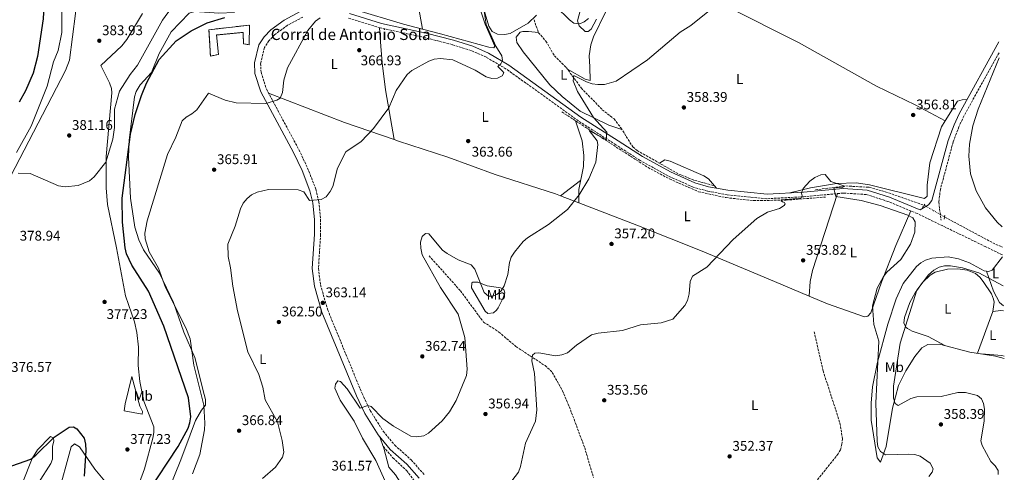
# Model space of a CAD drawing. Units: metres. Extents: x 618896 to 622381, y 4657725 to 4660096.
# Drawn here: x 621663 to 622366, y 4658610 to 4658933 of the extents above; entities that cross this region are included whole.
import ezdxf
from ezdxf.enums import TextEntityAlignment as Align

# ---------------------------------------------------------------- set-up
doc = ezdxf.new("R2010")
doc.units = ezdxf.units.M
doc.header["$MEASUREMENT"] = 0
for name, pattern in [('DGN Style 2', [1.7399219301090239, 1.043953158065414, -0.6959687720436097]), ('DGN Style 3', [2.435890702152634, 1.739921930109024, -0.6959687720436097]), ('DGN Style 5', [1.217945351076317, 0.5219765790327072, -0.6959687720436097])]:
    doc.linetypes.add(name, pattern=pattern)
for name, color, linetype, lineweight in [('Barranco lineal', 142, 'DGN Style 3', 13), ('Camino', 7, 'DGN Style 3', 0), ('construcción   en ruinas', 1, 'Continuous', 0), ('contrucción  en ruinas', 1, 'DGN Style 3', 13), ('Cota de punto acotado terreno', 7, 'Continuous', 0), ('Curva de nivel directora', 30, 'Continuous', 30), ('Curva de nivel intermedia', 30, 'Continuous', 0), ('Etiqueta de uso rústico', 92, 'Continuous', 0), ('Línea de cambio de uso (parcela vista)', 92, 'Continuous', 0), ('Margen derecho', 7, 'Continuous', 0), ('Pontón-alcantarilla (pasos de agua)', 1, 'DGN Style 2', 0), ('Punto acotado terreno (símbolo)', 7, 'Continuous', 0), ('Texto de Borda', 7, 'Continuous', 0), ('Vaguada', 142, 'DGN Style 3', 13), ('Vaguada no vista', 142, 'DGN Style 5', 0)]:
    doc.layers.add(name, color=color, linetype=linetype, lineweight=lineweight)
doc.styles.add('Style-Arial', font='arial.ttf')

# ---------------------------------------------------------------- blocks, each defined once
blk = doc.blocks.new('5PATER')
at = {"layer": 'Barranco lineal', "linetype": 'Continuous', "lineweight": 0}
h = blk.add_hatch(color=51, dxfattribs=at)
edge = h.paths.add_edge_path()
edge.add_ellipse((0, 0), major_axis=(-0.1095731443231308, -0.1110710700762829), ratio=0.9994222409660317, start_angle=0, end_angle=360)

msp = doc.modelspace()

# ---------------------------------------------------------------- linework, layer by layer
at = {"layer": 'Camino', "color": 7, "linetype": 'DGN Style 3', "lineweight": 0}
for points in [[(621864.62, 4658934.720000001, 372.1399999999995), (621853.8099999984, 4658928.88, 372.300000000003), (621844.729999999, 4658922.25, 372.4199999999984), (621840.5100000014, 4658917.870000001, 372.4199999999984), (621837.3199999996, 4658913.09, 372.4199999999984), (621834.5700000002, 4658901.7, 372.0899999999966), (621834.8699999996, 4658895.36, 371.5399999999935), (621838.7899999979, 4658883.210000004, 370.5599999999976), (621861.920000002, 4658840.13, 366.6600000000036), (621868.1499999971, 4658826.950000001, 365.8600000000007), (621873.9899999977, 4658811.980000001, 365.2400000000052), (621876.1099999989, 4658802.940000002, 364.9499999999972), (621877.3999999985, 4658790.31, 364.8500000000058), (621877.3999999985, 4658779.730000001, 364.3800000000046), (621875.8799999986, 4658755.440000003, 364.1799999999931), (621877.3000000002, 4658743.680000002, 363.8899999999994), (621882.5300000005, 4658725.660000001, 362.7400000000054), (621906.9799999989, 4658666.140000001, 360.2700000000042), (621912.8399999995, 4658653.980000001, 359.8500000000059), (621922.0799999975, 4658639.16, 359.050000000003), (621930.3299999976, 4658629.280000002, 358.5200000000042), (621942.079999998, 4658618.730000001, 357.8000000000029), (621951.3399999985, 4658608.320000002, 357.6300000000048)], [(622364.390000001, 4658764.989999999, 359.1399999999995), (622352.37, 4658770.840000001, 358.0599999999976), (622303.6000000006, 4658794.480000001, 355.7100000000065), (622282.600000001, 4658803.180000001, 355.3899999999995), (622267.0199999996, 4658808.090000001, 355.3899999999995), (622250.5599999975, 4658809.149999999, 355.3899999999995), (622222.5100000005, 4658806.49, 355.2599999999947), (622196.199999998, 4658805.120000003, 356.0700000000071), (622167.7300000007, 4658807.920000004, 356.4799999999959), (622153.8099999977, 4658810.469999999, 357.0800000000017), (622143.4699999979, 4658813.399999999, 357.5599999999978), (622125.8099999976, 4658821.300000001, 358.0000000000001), (622105.6000000016, 4658832.370000001, 358.6799999999931), (622088.2299999997, 4658843.640000001, 358.9299999999931), (622061.4999999992, 4658860.710000001, 360.6999999999971), (622010.0100000018, 4658897.649999999, 364.5899999999965), (621995.8299999973, 4658906.010000002, 365.4999999999999), (621984.8999999973, 4658910.949999999, 365.8099999999977), (621971.4200000013, 4658915.100000001, 366.0200000000042), (621952.0500000013, 4658920.039999999, 366.300000000003), (621919.9600000008, 4658927.030000002, 367.8699999999955), (621896.8500000013, 4658934.230000001, 369.5200000000042)], [(622361.8899999997, 4658909.330000003, 359.1300000000046), (622336.7600000018, 4658864.06, 358.2200000000011), (622333.2699999983, 4658856.450000001, 358.4600000000065), (622329.1199999996, 4658845.559999999, 357.6499999999942), (622320.0499999993, 4658811.890000001, 356.7700000000042), (622318.8400000001, 4658802.609999999, 356.3500000000059), (622320.5299999998, 4658789.890000002, 356.1399999999995)]]:
    msp.add_polyline3d(points, dxfattribs=at)
at = {"layer": 'construcción   en ruinas', "color": 1, "linetype": 'Continuous', "lineweight": 0}
msp.add_polyline3d([(621826.7000000002, 4658929.02, 375.8699999999953), (621826.3300000001, 4658914.980000001, 375.4600000000065), (621822.2599999999, 4658915.720000001, 375.2599999999948), (621822.1900000004, 4658923.779999999, 374.8500000000058), (621803.0899999999, 4658921.949999999, 374.8500000000058), (621804.4400000004, 4658908, 374.8500000000058), (621798.7400000002, 4658906.91, 375.8699999999953), (621797.7000000002, 4658925.680000001, 376.2899999999936)], close=True, dxfattribs=at)
at = {"layer": 'contrucción  en ruinas', "color": 1, "linetype": 'DGN Style 3', "lineweight": 13}
msp.add_polyline3d([(621826.3300000001, 4658914.980000001, 375.4600000000065), (621822.2599999999, 4658915.720000001, 375.2599999999948), (621822.1900000004, 4658923.779999999, 374.8500000000058), (621803.0899999999, 4658921.949999999, 374.8500000000058), (621804.4400000004, 4658908, 374.8500000000058), (621798.7400000002, 4658906.91, 375.8699999999953), (621797.7000000002, 4658925.680000001, 376.2899999999936), (621826.7000000002, 4658929.02, 375.8699999999953), (621826.3300000001, 4658914.980000001, 375.4600000000065)], dxfattribs=at)
at = {"layer": 'Curva de nivel directora', "color": 30, "linetype": 'Continuous', "lineweight": 30, "elevation": 375, "flags": 128}
for points in [[(621660.8799999988, 4659117.050000001), (621670.1900000006, 4659132.810000001), (621673.1099999996, 4659135.360000002), (621675.0199999985, 4659135.080000003), (621679.9499999993, 4659126.029999999), (621685.62, 4659118.95), (621687.6799999987, 4659114.869999999), (621690.5599999997, 4659105.980000002), (621695.1199999994, 4659076.590000002), (621699.9400000008, 4659067.930000001), (621701.53, 4659064.119999999), (621702.1499999991, 4659060.150000001), (621697.1899999992, 4659042.61), (621694.259999999, 4659025.02), (621690.2699999991, 4659015.220000003), (621685.8500000002, 4658996.810000001), (621684.089999999, 4658993.190000001), (621682.0700000006, 4658985.330000001), (621679.2599999986, 4658933.54), (621675.289999999, 4658906.640000002), (621672.0799999993, 4658894.730000001), (621666.6700000003, 4658882.020000001), (621662.1199999994, 4658873.940000001)], [(621754.0399999989, 4658595.54), (621775.5900000005, 4658628.370000001), (621782.8799999994, 4658641.260000001), (621784.1199999999, 4658645.060000001), (621784.7599999993, 4658649.52), (621782.98, 4658663.080000001), (621765.5700000002, 4658714.09), (621754.4099999999, 4658739.140000002), (621742.6900000009, 4658757.590000001), (621738.8799999999, 4658765.730000001), (621737.769999999, 4658770.15), (621735.9800000008, 4658788.32), (621735.5899999996, 4658805.490000002), (621741.7399999986, 4658851.110000002), (621745.0999999981, 4658865.220000002), (621749.4999999992, 4658878.78), (621752.9699999982, 4658887.640000001), (621762.0199999984, 4658904.480000001), (621774.3599999989, 4658917.9), (621785.0900000001, 4658924.880000001), (621796.3599999998, 4658930.720000002), (621808.9699999985, 4658934.49)], [(621652.9299999982, 4658613.150000001), (621670.3600000005, 4658619.26), (621674.1400000001, 4658622.020000001), (621687.2400000005, 4658634.859999999), (621697.9299999991, 4658641.970000002), (621700.9099999988, 4658642.330000003), (621703.4099999998, 4658640.789999999), (621708.4500000001, 4658634.130000001), (621709.4499999993, 4658629.880000002), (621709.7399999998, 4658625.310000001), (621708.5099999983, 4658607.220000002)]]:
    msp.add_lwpolyline(points, dxfattribs=at)
at = {"layer": 'Curva de nivel intermedia', "color": 30, "linetype": 'Continuous', "lineweight": 0, "flags": 128}
for points, elevation in [([(621692.9100000011, 4658954.59), (621692.54, 4658923.73), (621690.0000000009, 4658910.890000001), (621686.6200000013, 4658902.9), (621682.2000000002, 4658885.49), (621670.6700000011, 4658856.939999998), (621660.2900000009, 4658838.09)], 380.0000000000001), ([(621661.5300000014, 4658823.27), (621670.0200000006, 4658823.07), (621690.3200000006, 4658814.369999999), (621695.000000001, 4658813.569999998), (621704.2600000014, 4658814.51), (621712.3700000006, 4658817.960000001), (621715.690000002, 4658820.71), (621724.1100000021, 4658831.27), (621729.100000001, 4658847.66), (621730.1900000017, 4658855.91), (621730.1400000004, 4658869.050000001), (621733.8100000005, 4658881.84), (621741.4200000013, 4658893.720000001), (621746.6500000015, 4658900.390000001), (621764.4900000006, 4658932.480000001), (621775.500000001, 4658947.689999999)], 380.0000000000001), ([(621924.4500000014, 4658601.470000001), (621916.8700000017, 4658618.349999998), (621907.2800000006, 4658634.31), (621901.4300000012, 4658646.359999999), (621891.4800000001, 4658661.359999999), (621887.6800000003, 4658669.889999999), (621887.9700000009, 4658672.679999999), (621889.7700000004, 4658675.029999998), (621891.5700000017, 4658674.619999999), (621896.400000002, 4658669.410000001), (621905.7800000008, 4658655.56), (621911.140000001, 4658657.600000001), (621913.51, 4658656.769999999), (621921.9500000002, 4658648.369999999), (621929.4, 4658642.83), (621941.85, 4658635.730000001), (621945.8200000018, 4658635.219999999), (621951.020000001, 4658635.91), (621954.5400000013, 4658637.83), (621964.1799999995, 4658646.55), (621969.5300000004, 4658653.020000001), (621974.3099999992, 4658661.060000001), (621981.690000002, 4658678.84), (621982.1400000014, 4658683.41), (621980.4500000015, 4658706.159999999), (621975.7199999996, 4658722.710000001), (621962.9400000012, 4658741.849999999), (621949.91, 4658765.139999999), (621948.9700000013, 4658769.730000001), (621948.8000000013, 4658774.130000001), (621949.9500000002, 4658778.210000001), (621952.2200000011, 4658780.210000001), (621954.6100000006, 4658780.119999999), (621964.5700000006, 4658768.489999999), (621967.7300000011, 4658766.029999998), (621975.6100000001, 4658761.470000002), (621984.8200000012, 4658757.859999999), (621987.47, 4658754.949999999), (621994.1300000009, 4658738.300000002), (621997.3400000005, 4658735.65), (622000.280000002, 4658735.46), (622003.2999999997, 4658736.819999999), (622006.4500000011, 4658739.27), (622008.4400000004, 4658742.959999999), (622011.04, 4658751.100000001), (622012.2100000011, 4658759.609999999), (622013.5099999999, 4658763.390000002), (622015.8300000001, 4658766.960000001), (622022.1399999999, 4658774.63), (622025.1900000009, 4658777.210000001), (622040.0599999994, 4658786.829999999), (622053.6900000017, 4658797.369999998), (622062.1100000016, 4658807.960000001), (622069.0400000007, 4658819.329999999), (622073.8799999999, 4658831.17), (622075.410000001, 4658843.84), (622074.8099999997, 4658846.490000002), (622069.1900000004, 4658853.689999998), (622081.380000001, 4658847.249999999), (622081.8200000015, 4658852.49), (622072.3399999999, 4658863.02), (622060.9699999995, 4658881.55), (622057.8899999994, 4658889.34), (622058.170000001, 4658893.09), (622067.3399999997, 4658888.55), (622071.4200000011, 4658887.199999998), (622075.3700000007, 4658886.579999999), (622080.0500000013, 4658886.680000001), (622088.450000001, 4658889.109999999), (622110.9100000003, 4658904.119999998), (622134.29, 4658923.980000001), (622141.7000000019, 4658928.679999999), (622169.520000001, 4658950.99)], 359.9999999999999), ([(621958.5199999999, 4658904.710000001), (621962.9500000001, 4658905.079999999), (621971.9199999998, 4658904.119999998), (621987.6900000012, 4658896.92), (621995.6399999995, 4658891.99), (621999.7200000011, 4658890.929999999), (622003.7199999997, 4658891.08), (622007.190000001, 4658892.819999999), (622008.1699999999, 4658894.909999999), (622007.6600000004, 4658895.98), (622003.9500000001, 4658899.569999999), (622006.0700000012, 4658901.36), (622007.41, 4658903.820000002), (622006.8800000004, 4658907.02), (622002.5199999994, 4658914.09), (621995.6200000017, 4658929.430000001), (621993.5600000009, 4658943.619999998)], 365.0000000000001), ([(622045.3800000013, 4658942.34), (622055.0400000017, 4658932.769999999), (622058.3099999996, 4658930.489999999), (622062.4800000006, 4658929.930000001), (622065.5600000005, 4658931.230000001), (622068.6400000006, 4658933.819999999)], 365.0000000000001), ([(621877.1900000006, 4658934.15), (621873.8400000001, 4658931.75), (621868.3200000015, 4658925.25), (621853.7600000014, 4658898.600000001), (621851.2200000001, 4658889.779999999), (621850.3000000014, 4658880.850000001), (621848.4599999996, 4658876.82), (621846.22, 4658875.380000001), (621838.360000001, 4658872.98), (621817.2300000018, 4658873.519999999), (621809.2300000022, 4658875.34), (621797.3299999998, 4658880.380000001), (621789.110000001, 4658868.500000001), (621785.4400000009, 4658865.65), (621781.2900000003, 4658863.409999999), (621778.4500000015, 4658860.579999999), (621774.0599999994, 4658848.949999999), (621768.0199999999, 4658836.689999999), (621753.6500000021, 4658789.310000001), (621751.8399999995, 4658780.570000002), (621752.0899999997, 4658776.409999999), (621755.0300000012, 4658767.289999999), (621761.690000002, 4658755.460000001), (621766.7100000001, 4658741.859999999), (621781.0599999999, 4658713.06), (621784.3500000001, 4658705.02), (621786.9200000007, 4658686.250000001), (621793.9600000014, 4658657.689999999)], 370.0000000000001), ([(621835.870000001, 4658605.529999999), (621845.1300000015, 4658613.539999999), (621850.2800000013, 4658620.749999999), (621851.1799999998, 4658624.350000001), (621849.9600000017, 4658632.589999998), (621846.5199999994, 4658645.930000001), (621837.8100000012, 4658661.59), (621836.0700000002, 4658670.539999999), (621833.2400000002, 4658679.710000001), (621825.490000001, 4658695.84), (621817.9800000007, 4658725.02), (621814.7799999999, 4658742.609999998), (621813.1600000015, 4658755.680000001), (621811.2999999997, 4658763.960000001), (621811.2200000016, 4658772.619999998), (621816.3899999993, 4658785.449999998), (621820.1399999999, 4658797.84), (621822.2000000007, 4658801.949999998), (621824.9500000001, 4658805.300000001), (621828.03, 4658807.849999999), (621832.2099999998, 4658809.76), (621840.2300000018, 4658811.710000001), (621861.4100000003, 4658811.390000001), (621865.3200000018, 4658809.930000001), (621869.5900000011, 4658803.92), (621877.8400000011, 4658804.51), (621881.3800000015, 4658806.34), (621884.3200000009, 4658810.149999999), (621886.1100000013, 4658813.73), (621889.5700000012, 4658826.98), (621895.4000000006, 4658838.679999999), (621906.3399999996, 4658845.859999998), (621915.2300000011, 4658855.329999999), (621926.15, 4658869.869999998), (621931.2999999998, 4658882.279999998), (621939.2100000002, 4658893.83), (621942.5000000005, 4658896.599999999), (621954.7600000004, 4658903.369999999), (621958.5199999999, 4658904.710000001)], 365.0000000000001), ([(622361.9600000011, 4658905.539999997), (622346.9699999997, 4658869.079999999), (622343.1500000021, 4658857.039999999), (622340.9200000013, 4658844.03), (622340.3300000012, 4658835.55), (622341.4600000001, 4658822.95), (622345.5599999994, 4658810.679999999), (622352.150000001, 4658798.539999999), (622360.5500000007, 4658788.409999999), (622364.0399999998, 4658784.980000001)], 359.9999999999999), ([(622296.7300000018, 4658793.390000001), (622276.9200000014, 4658800.24), (622263.5400000017, 4658803.75), (622245.3600000007, 4658806.66), (622244.0199999996, 4658812.289999999), (622245.3000000003, 4658812.999999999), (622249.5000000002, 4658812.920000001), (622251.7199999997, 4658814.080000001), (622241.8300000014, 4658817.46), (622237.7900000003, 4658822.289999999), (622234.5400000003, 4658822.269999998), (622230.3300000014, 4658820.300000001), (622226.9000000004, 4658817.689999999), (622221.9500000017, 4658812.349999999), (622220.9400000013, 4658809.069999999), (622221.3100000002, 4658807.06), (622220.2999999998, 4658805.46), (622206.2200000006, 4658804.259999999), (622206.2000000003, 4658803.550000001), (622207.2300000007, 4658802.960000001), (622208.6100000021, 4658802.489999999), (622209.1399999997, 4658801.55), (622208.5600000008, 4658800.29), (622205.140000001, 4658798.24), (622196.5199999998, 4658795.539999997), (622188.8600000021, 4658791.080000001), (622172.1000000006, 4658776.069999999), (622153.3099999992, 4658756.289999999), (622142.9300000013, 4658749.949999999), (622141.2900000007, 4658745.960000001), (622140.6400000004, 4658737.28), (622139.4199999998, 4658732.480000001), (622137.5300000011, 4658728.960000001), (622128.9900000005, 4658719.199999999), (622120.5999999996, 4658716.509999998), (622105.8800000009, 4658715.199999998), (622093.1000000002, 4658711.140000001), (622075.5700000019, 4658709.230000001), (622070.9100000015, 4658707.880000001), (622060.2000000007, 4658700.58), (622053.740000001, 4658695.09), (622049.5900000001, 4658693.800000001), (622045.2300000016, 4658693.03), (622033.3100000013, 4658695.050000001), (622030.4800000016, 4658694.859999998), (622028.6300000009, 4658693.529999998), (622028.1500000004, 4658689.349999999), (622030.1700000009, 4658680.289999999), (622031.9299999999, 4658654.439999999), (622030.8600000015, 4658646.480000001), (622023.8400000008, 4658630.609999998), (622020.2700000014, 4658613.989999999), (622018.7100000011, 4658610.069999999), (622010.7800000008, 4658599.710000001)], 355.0000000000001), ([(622311.6800000007, 4658606.929999999), (622314.2300000011, 4658610.02), (622314.9800000021, 4658612.250000001), (622312.7500000015, 4658616.359999998), (622305.600000001, 4658621.449999998), (622301.740000001, 4658622.499999999), (622297.3700000012, 4658622.84), (622280.7400000015, 4658622.359999998), (622277.3399999995, 4658624.619999998), (622275.4599999996, 4658628.119999998), (622274.7900000013, 4658632.109999998), (622274.0400000003, 4658659.31), (622276.070000002, 4658703.359999998), (622272.4600000001, 4658715.439999999), (622271.480000001, 4658728.75), (622274.8600000006, 4658741.189999999), (622279.2999999997, 4658749.649999999), (622281.7899999997, 4658752.79), (622291.7300000017, 4658761.750000001), (622298.7500000002, 4658772.75), (622301.6700000016, 4658781.13), (622301.9000000019, 4658788.52), (622300.2400000012, 4658791.519999999), (622296.7300000018, 4658793.390000001)], 355.0000000000001), ([(622364.7700000008, 4658742.92), (622347.5599999998, 4658752.109999998), (622335.8400000008, 4658755.87), (622327.230000001, 4658757.289999999), (622323.0100000009, 4658757.189999999), (622319.1300000006, 4658756.240000002), (622315.2600000015, 4658754.079999999), (622311.6400000005, 4658750.749999999), (622303.2600000009, 4658739.810000001), (622291.2800000003, 4658701.929999998), (622286.5300000005, 4658671.239999999), (622286.64, 4658662.84), (622287.6400000014, 4658658.99), (622289.8300000018, 4658657.509999999), (622298.9900000016, 4658662.449999998), (622303.2100000017, 4658663.829999999), (622320.6399999994, 4658663.99), (622332.4800000014, 4658666.829999999), (622337.9000000017, 4658666.890000001), (622346.5300000017, 4658664.699999999), (622349.280000001, 4658662.27), (622350.7200000006, 4658658.939999999), (622351.5600000009, 4658654.92), (622351.3700000008, 4658646.390000001), (622348.8499999996, 4658632.439999999), (622349.9400000004, 4658628.960000001), (622356.0900000016, 4658617.579999999), (622359.1600000005, 4658614.430000001), (622361.3900000012, 4658611.090000001), (622361.2800000017, 4658608.259999999)], 359.9999999999999), ([(621793.9600000014, 4658657.689999999), (621794.7999999997, 4658644.970000002), (621794.4199999997, 4658640.159999999), (621791.2400000012, 4658622.590000001), (621785.8700000001, 4658608.699999999)], 370.0000000000001)]:
    msp.add_lwpolyline(points, dxfattribs=dict(at, elevation=elevation))
at = {"layer": 'Línea de cambio de uso (parcela vista)', "color": 92, "linetype": 'Continuous', "lineweight": 0, "extrusion": (0.1411092192873664, -0.007445251504329621, 0.9899660380347132), "elevation": 53438.57530555, "flags": 128}
msp.add_lwpolyline([(4685372.441108561, -371757.8276557248), (4685300.294058064, -371773.6090658202), (4685224.747960469, -371791.2304609493)], dxfattribs=at)
at = {"layer": 'Línea de cambio de uso (parcela vista)', "color": 92, "linetype": 'Continuous', "lineweight": 0, "extrusion": (-0.007117575972899318, -0.2201478893157234, 0.975440539931626), "elevation": -1029707.472248935, "flags": 128}
msp.add_lwpolyline([(470968.5026136849, 4561769.732741062), (471023.3251577091, 4561750.256017343), (471059.2741813575, 4561738.804702602)], dxfattribs=at)
at = {"layer": 'Línea de cambio de uso (parcela vista)', "color": 92, "linetype": 'Continuous', "lineweight": 0, "extrusion": (-0.03314527443208441, 0.01763047445327529, 0.9992950300853969), "elevation": 61868.03251345934, "flags": 128}
msp.add_lwpolyline([(-4405430.250874194, -1637261.780980048), (-4405430.250874194, -1637261.775652759)], dxfattribs=at)
at = {"layer": 'Línea de cambio de uso (parcela vista)', "color": 92, "linetype": 'Continuous', "lineweight": 0, "extrusion": (0.00808314398603115, -0.04734414196129451, 0.9988459315656494), "elevation": -215178.9067418664, "flags": 128}
msp.add_lwpolyline([(1397126.43146396, 4482565.226868101), (1397126.43146396, 4482565.222703969)], dxfattribs=at)
at = {"layer": 'Línea de cambio de uso (parcela vista)', "color": 92, "linetype": 'Continuous', "lineweight": 0, "extrusion": (-0.004851001270197726, -0.003681226635162649, 0.9999814580066659), "elevation": -19807.34075124884, "flags": 128}
msp.add_lwpolyline([(622043.1497363076, 4658765.791964782), (622057.5392006148, 4658776.711338772)], dxfattribs=at)
at = {"layer": 'Línea de cambio de uso (parcela vista)', "color": 92, "linetype": 'Continuous', "lineweight": 0, "extrusion": (0.05360342144551266, -0.02053350424560463, 0.998351164877735), "elevation": -61957.94740349607, "flags": 128}
msp.add_lwpolyline([(4573052.454515612, 1083873.228869567), (4573052.454515612, 1083859.199660729)], dxfattribs=at)
at = {"layer": 'Línea de cambio de uso (parcela vista)', "color": 92, "linetype": 'Continuous', "lineweight": 0, "extrusion": (-0.02909109005984007, 0.08000053581178834, 0.9963702237366174), "elevation": 354954.9279856302, "flags": 128}
msp.add_lwpolyline([(-2176979.170546844, -4150430.77538034), (-2176979.170546844, -4150430.773030872)], dxfattribs=at)
at = {"layer": 'Línea de cambio de uso (parcela vista)', "color": 92, "linetype": 'Continuous', "lineweight": 0, "extrusion": (-0.3035009490248239, 0.1006377521054166, 0.947501565588258), "elevation": 280300.4084587663, "flags": 128}
msp.add_lwpolyline([(-4617841.362737946, -829467.4719399529), (-4617841.31215864, -829467.4622449129), (-4617809.668928652, -829468.6193948609)], dxfattribs=at)
at = {"layer": 'Línea de cambio de uso (parcela vista)', "color": 92, "linetype": 'Continuous', "lineweight": 0, "extrusion": (0.1354716600494234, 0.01693395773047626, 0.9906364976110238), "elevation": 163560.9714790964, "flags": 128}
msp.add_lwpolyline([(4545555.372751848, -1184152.693664231), (4545555.372751849, -1184152.700988847)], dxfattribs=at)
at = {"layer": 'Línea de cambio de uso (parcela vista)', "color": 92, "linetype": 'Continuous', "lineweight": 0, "extrusion": (0.0696764561976794, 0.4724684392037832, 0.8785890765358251), "elevation": 2244781.961457875, "flags": 128}
msp.add_lwpolyline([(63987.73262818105, -4128910.627876316), (63982.18295032607, -4128912.363716561), (63980.27474053687, -4128912.614984147)], dxfattribs=at)
at = {"layer": 'Línea de cambio de uso (parcela vista)', "color": 92, "linetype": 'Continuous', "lineweight": 0, "extrusion": (0.007813634671134516, 0.1174368174263668, 0.9930496165982806), "elevation": 552324.0277465505, "flags": 128}
msp.add_lwpolyline([(-311695.0156854343, -4657095.285052346), (-311709.4130491181, -4657095.200088031), (-311711.2695504088, -4657094.860230768)], dxfattribs=at)
at = {"layer": 'Línea de cambio de uso (parcela vista)', "color": 92, "linetype": 'Continuous', "lineweight": 0}
for points in [[(621646.0300000003, 4658802.16, 379.0099999999948), (621695.3099999996, 4658896.550000001, 382.1199999999953), (621698.0899999999, 4658904.029999999, 382.4199999999983), (621702.4400000004, 4658937.4, 383.4700000000012), (621703.7999999998, 4658954.470000001, 384.25), (621717.5899999999, 4658993.630000001, 386.1600000000035), (621724.4199999999, 4659020.130000001, 386.7700000000041), (621730.5099999999, 4659034.869999999, 386.7700000000041), (621739.1699999999, 4659062.25, 386.7700000000041), (621738.9000000004, 4659072.180000001, 387.2599999999948), (621735.8799999999, 4659086.84, 388.4100000000035), (621735.6100000005, 4659094.83, 388.6199999999953), (621739.3499999996, 4659127.65, 390.0899999999965), (621740.8899999997, 4659148.58, 390.2700000000041), (621743.6799999997, 4659160.220000001, 390.6399999999995), (621753.4299999997, 4659180.640000001, 391.5800000000018), (621768.0800000001, 4659204.880000001, 392.5099999999948)], [(621950.1299000002, 4658926.1897, 366.2320999999938), (621936.7199999997, 4658929.65, 366.6499999999942), (621901.5800000001, 4658940.09, 368.1600000000035), (621886.8200000003, 4658948.66, 369.6100000000006), (621873.6299999999, 4658957.600000001, 371.2200000000012), (621865.2000000002, 4658964.890000001, 372.4100000000035), (621860.1699999999, 4658971.039999999, 373.1699999999983), (621854.2199999997, 4658980.359999999, 374.0299999999988), (621852.4800000006, 4658987.100000001, 374.679999999993), (621849.7199999997, 4659016.34, 377.0899999999965), (621847.8362999996, 4659039.230599999, 377.9677999999985)], [(622079.79, 4659002.16, 368.2700000000041), (622060.8399999999, 4658932.08, 365.3099999999977), (622062.1299999999, 4658928.430000001, 365.1699999999983), (622066.2599999999, 4658924.51, 364.8999999999942), (622068.3799999999, 4658924.439999999, 364.8999999999942), (622070.5899999999, 4658926.100000001, 365.1100000000006), (622074.5099999999, 4658933.279999999, 365.3699999999953)], [(621969.9918000001, 4658999.785700001, 367.2985999999946), (621969.8099999996, 4658994.109999999, 367.0599999999977), (621972.0599999996, 4658988.279999999, 367.0599999999977), (621980.0499999998, 4658974.380000001, 366.7400000000052), (621994.9199999999, 4658929.630000001, 365), (622001.9299999997, 4658914.08, 365.2100000000065), (622001.2400000002, 4658912.699999999, 365.4199999999983), (621997.5599999996, 4658913.26, 365.4199999999983), (621963.0300000003, 4658922.859999999, 365.8300000000018), (621950.1299000002, 4658926.1897, 366.2320999999938)], [(622092.5499999998, 4658979.949999999, 365.3099999999977), (622127.4800000006, 4658959.27, 361.1999999999971), (622167.9900000002, 4658941.960000001, 359.679999999993), (622218.5899999999, 4658916.529999999, 357.3300000000018), (622274.4800000006, 4658885.350000001, 356.25), (622302, 4658872.199999999, 356.5599999999977), (622323.3953, 4658860.692500001, 357.4397999999928)], [(622031.5300000003, 4658936.07, 363.9499999999971), (622025.7300000006, 4658930.369999999, 363.5299999999988), (622012.7400000002, 4658923.039999999, 363.5299999999988), (622008.8099999996, 4658922.24, 363.6699999999983), (622003.8499999996, 4658922.460000001, 364.3500000000058), (622000.0300000003, 4658924.41, 364.3500000000058), (621997.6699999999, 4658928.16, 364.3500000000058), (621985.8099999996, 4658967.630000001, 365.5299999999988)], [(621779.79, 4658709.91, 370.070000000007), (621772.2699999996, 4658731, 370.070000000007), (621762.2699999996, 4658751.949999999, 370.2799999999988), (621750.9699999997, 4658768.609999999, 371.5099999999948), (621747.5800000001, 4658775.859999999, 371.8699999999953), (621744.8300000001, 4658784.869999999, 372.3699999999953), (621741.5899999999, 4658805.480000001, 373.3899999999995), (621740.1699999999, 4658834.75, 374.25), (621740.6699999999, 4658846.59, 374.6000000000058), (621744.4900000002, 4658877.91, 375.8399999999965), (621745.6900000004, 4658881.699999999, 376.0200000000041), (621748.4400000004, 4658886.390000001, 376.25), (621756.5999999996, 4658895.199999999, 376.0399999999936), (621762.1799999997, 4658908.67, 376.0399999999936), (621770.7400000002, 4658924.15, 376.2299999999959), (621783.4800000006, 4658937.619999999, 376.6600000000035), (621787.4900000002, 4658938.699999999, 376.6600000000035), (621804.7199999997, 4658937.439999999, 375.8899999999995), (621815.8700000001, 4658938.100000001, 375.0500000000029)], [(622081.2199999997, 4658938.600000001, 364.0800000000018), (622072.3799999999, 4658920.66, 363.5200000000041), (622070.4699999997, 4658914.84, 363.0500000000029), (622069.1600000003, 4658907, 362.429999999993), (622069.5899999999, 4658899.15, 362.0200000000041), (622069.9400000004, 4658889.57, 360.3699999999953), (622066.4100000003, 4658890.51, 360.3699999999953), (622053.75, 4658897.5, 359.820000000007)], [(621750.2100000001, 4658937.390000001, 384.4799999999959), (621739.0499999998, 4658918.75, 384.1900000000023), (621735.3600000005, 4658914.279999999, 384.070000000007), (621720.4000000004, 4658900.189999999, 383.4499999999971), (621726.5700000003, 4658887.75, 382.4499999999971), (621728.0700000003, 4658883.680000001, 381.9100000000035), (621728.4000000004, 4658880.67, 381.6000000000058), (621724.2999999998, 4658835.289999999, 380.2400000000052), (621724.2999999998, 4658812.83, 379.1300000000047), (621725.1299999999, 4658800.880000001, 378.5099999999948), (621731.6200000001, 4658770.09, 376.9799999999959), (621738.2000000002, 4658735.82, 378.1000000000058), (621744.4199999999, 4658717.350000001, 378.1000000000058), (621746.1699999999, 4658709.550000001, 378.4400000000023), (621747.4600000001, 4658699.289999999, 378.8500000000058), (621747.1200000001, 4658686, 378.7200000000012), (621748.2999999998, 4658674.77, 378.6399999999995), (621751.29, 4658660.67, 378.5200000000041), (621758.4000000004, 4658642.26, 378.3099999999977), (621758.4299999997, 4658638.33, 378.2299999999959), (621757.5700000003, 4658634.34, 378.1499999999942), (621751.7100000001, 4658612.310000001, 377.7299999999959), (621748.0899999999, 4658602.59, 377.5500000000029)], [(621919.5, 4658927.17, 367.8999999999942), (621920.5, 4658914.050000001, 365.6499999999942), (621921.4900000002, 4658902.109999999, 364.8600000000006), (621923.7000000002, 4658882.850000001, 364.8099999999977), (621930.0592999998, 4658847.2941, 363.4902000000002)], [(622032.9800000006, 4658923.699999999, 361.0899999999965), (622025.8300000001, 4658924.449999999, 362.3300000000018), (622021.8499999996, 4658924.480000001, 362.3300000000018), (622019.9100000003, 4658923.930000001, 362.3300000000018), (622017.04, 4658920.310000001, 362.3300000000018), (622017.6299999999, 4658916.51, 362.1199999999953), (622022.0999999996, 4658909.869999999, 361.7799999999988), (622041.2100000001, 4658886.32, 361.5), (622049.8700000001, 4658878.039999999, 361.0500000000029), (622062.8200000003, 4658867.680000001, 360.5299999999988), (622083.1399999997, 4658857.630000001, 360.2100000000065), (622092.6200000001, 4658854.470000001, 358.570000000007)], [(622323.3953, 4658860.692500001, 357.4449000000022), (622332.3300000001, 4658874.680000001, 357.8300000000018), (622335.54, 4658875.630000001, 357.8300000000018), (622338.9600000001, 4658875.9, 358.4199999999983)], [(622059.3700000001, 4658860.779999999, 360.8699999999953), (622064.0999999996, 4658846.390000001, 360.5200000000041), (622065.3899999997, 4658835.99, 360.7100000000065), (622065.1600000003, 4658827.99, 360.7100000000065), (622061.7800000003, 4658811.58, 360.2899999999936), (622061.8002000004, 4658802.1305, 359.5399999999936)], [(622212.4800000006, 4658809.230000001, 355.5599999999977), (622227.1699999999, 4658812.949999999, 355.5099999999948), (622245.9100000003, 4658815.890000001, 355.5599999999977), (622259.8600000005, 4658816.41, 355.7700000000041), (622269.4500000002, 4658815.029999999, 355.7700000000041), (622308.7199999997, 4658805.380000001, 355.9700000000012), (622310.5499999998, 4658807.02, 355.9700000000012), (622310.5, 4658814.890000001, 355.9700000000012), (622312.5899999999, 4658830.730000001, 356.5399999999936), (622320.7300000006, 4658856.52, 357.3300000000018), (622323.3953, 4658860.692500001, 357.4449000000022)], [(621930.0592999998, 4658847.2941, 363.4876999999979), (621933.1299999999, 4658846.230000001, 363.2700000000041), (621968.3300000001, 4658834.710000001, 362.4799999999959), (622002.1200000001, 4658822.300000001, 363.3699999999953), (622045.2000000002, 4658808.49, 360.5599999999977), (622048.7209000001, 4658807.140699999, 360.343200000003)], [(622119.4299999997, 4658830.449999999, 357.7799999999988), (622123.1399999997, 4658832.77, 357.7799999999988), (622127.0199999996, 4658832, 357.6199999999953), (622151.0499999998, 4658821.460000001, 356.75), (622154.3600000005, 4658819.189999999, 356.7400000000052), (622160.2400000002, 4658812.609999999, 356.8300000000018)], [(622246.4600000001, 4658808.76, 355.3699999999953), (622228.7699999996, 4658753.800000001, 353.5099999999948), (622227.1200000001, 4658745.970000001, 353.0800000000018), (622226.4201999997, 4658735.610400001, 353.4499999999971)], [(622061.8002000004, 4658802.1305, 359.5378999999957), (622103.1799999997, 4658786.279999999, 356.9900000000052), (622149.8200000003, 4658767.730000001, 354.8600000000006), (622201.4600000001, 4658746.100000001, 353.0500000000029), (622226.4201999997, 4658735.610400001, 353.4521999999997)], [(622226.4201999997, 4658735.610400001, 353.4521999999997), (622239.3200000003, 4658730.189999999, 353.6600000000035), (622265.79, 4658720.869999999, 354.0399999999936), (622268.2699999996, 4658721.199999999, 354.0399999999936), (622270.4400000004, 4658723.630000001, 354.4499999999971), (622278.0499999998, 4658745.560000001, 355.679999999993), (622288.1500000004, 4658771.67, 355.0200000000041), (622298.8200000003, 4658796.449999999, 355.6399999999995)], [(622352.8707999998, 4658753.447799999, 358.3800000000047), (622351.3700000001, 4658753.66, 358.3800000000047), (622340.7800000003, 4658759.32, 357.9600000000065), (622332.8799999999, 4658762.27, 357.6199999999953), (622325.6500000004, 4658763.560000001, 357.3500000000058), (622313.8600000005, 4658762.710000001, 356.8399999999965), (622309.4500000002, 4658761.310000001, 356.7299999999959), (622305.9500000002, 4658759.289999999, 356.5899999999965), (622302.9199999999, 4658756.720000001, 356.4400000000023), (622293.3899999997, 4658744.67, 355.8500000000058), (622288.4900000002, 4658733.680000001, 355.6300000000047), (622282.4100000003, 4658715.5, 355.5899999999965), (622275.0899999999, 4658688.51, 354.7299999999959), (622271.6200000001, 4658670.84, 354.2599999999948), (622270.4900000002, 4658659.130000001, 353.9100000000035), (622270.6299999999, 4658647.119999999, 353.3500000000058), (622274.8799999999, 4658620.140000001, 353.2299999999959), (622277.1600000003, 4658617, 353.4400000000023), (622281.3899999997, 4658628.199999999, 356.2100000000065), (622285.9000000004, 4658655.560000001, 359.7100000000065), (622290.0599999996, 4658671.930000001, 360.8300000000018), (622295.4199999999, 4658682.359999999, 362.0899999999965), (622301.7599999999, 4658692.51, 362.5), (622306.7699999996, 4658698.689999999, 362.1499999999942), (622311.1500000004, 4658701.100000001, 361.7799999999988), (622319.3300000001, 4658701.359999999, 361.4700000000012), (622340.9600000001, 4658695.65, 361.679999999993), (622359.3700000001, 4658692.84, 361.2599999999948), (622365.6699999999, 4658691.180000001, 361.5500000000029)], [(622364.4100000003, 4658763.640000001, 359.1300000000047), (622357.0999999996, 4658754.17, 358.3800000000047), (622354.2699999996, 4658753.25, 358.3800000000047), (622352.8707999998, 4658753.447799999, 358.3800000000047)], [(622323.25, 4658700.33, 361.5099999999948), (622311.3300000001, 4658706.710000001, 362.3899999999995), (622299.9600000001, 4658710.480000001, 360.7100000000065), (622296.4400000004, 4658712.5, 360.0299999999988), (622295.6500000004, 4658713.189999999, 359.8600000000006), (622293.9299999997, 4658716.359999999, 359.2400000000052), (622294.2800000003, 4658720.41, 359.2400000000052), (622298.1100000005, 4658731, 359.4499999999971), (622302.0099999999, 4658737.970000001, 359.570000000007), (622307.2000000002, 4658745.32, 359.7400000000052), (622312.7699999996, 4658750.640000001, 359.8600000000006), (622316.2999999998, 4658752.640000001, 359.8600000000006), (622325.1699999999, 4658754.859999999, 359.8600000000006), (622332.4500000002, 4658755.180000001, 359.9499999999971), (622339.1100000005, 4658754.230000001, 360.2200000000012), (622344.9800000006, 4658751.66, 360.4799999999959), (622348.1100000005, 4658749.100000001, 360.6699999999983), (622350.6900000004, 4658746.08, 360.8800000000047), (622356.54, 4658737.130000001, 361.1000000000058), (622358.0700000003, 4658733.449999999, 361.3000000000029), (622358.4000000004, 4658731.289999999, 361.5099999999948), (622357.4472000003, 4658724.560900001, 361.9168999999966)], [(622352.8707999998, 4658753.447799999, 358.3801999999997), (622357.8799999999, 4658739.220000001, 359.6100000000006), (622362.1900000004, 4658731.100000001, 359.5), (622365.0199999996, 4658728.58, 359.4100000000035)], [(621996.9500000002, 4658723.279999999, 357.5099999999948), (621994.9100000003, 4658724.91, 357.7200000000012), (621985.1100000005, 4658741.58, 359.679999999993), (621985.3399999999, 4658744.99, 359.929999999993), (621986.0800000001, 4658745.550000001, 359.9900000000052), (621989.7699999996, 4658745.49, 360.1900000000023), (621996.4100000003, 4658742.859999999, 360.1900000000023), (622005.8799999999, 4658741.600000001, 359.3500000000058), (622008.2699999996, 4658740.25, 359.1600000000035), (622008.9699999997, 4658737.99, 358.75), (622007.8799999999, 4658734.369999999, 358.2400000000052), (622004.1200000001, 4658727.210000001, 357.5500000000029), (622002.9500000002, 4658725.550000001, 357.5099999999948), (622000.9400000004, 4658723.710000001, 357.5099999999948), (621996.9500000002, 4658723.279999999, 357.5099999999948)], [(621733.4237000003, 4658471.259199999, 367.8362000000052), (621736.3799999999, 4658475.67, 367.6000000000058), (621739.75, 4658482.9, 367.75), (621744.6200000001, 4658503.350000001, 368.0099999999948), (621744.5300000003, 4658520.83, 368.0599999999977), (621746.1900000004, 4658535.92, 368.2400000000052), (621758.0700000003, 4658558.5, 368.0099999999948), (621761.2699999996, 4658570.02, 368.4199999999983), (621763.5700000003, 4658583.970000001, 369.8600000000006), (621777.5, 4658618.869999999, 372.8800000000047), (621784.2800000003, 4658636.680000001, 373.3999999999942), (621788.1900000004, 4658646.91, 372.8699999999953), (621792.29, 4658654.33, 371.7200000000012), (621795.1799999997, 4658657.76, 370.4799999999959), (621795.2000000002, 4658661.710000001, 370.0599999999977), (621794.3700000001, 4658665.390000001, 369.8600000000006), (621787.5199999996, 4658691.710000001, 369.8600000000006), (621779.79, 4658709.91, 370.070000000007)], [(621750.0700000003, 4658651.27, 378.1499999999942), (621737.0800000001, 4658653.619999999, 378.3500000000058), (621737.7400000002, 4658658.84, 378.1499999999942), (621742.6100000005, 4658678.32, 378.5599999999977), (621748.2100000001, 4658657.119999999, 378.3500000000058), (621750.2199999997, 4658653.210000001, 378.2100000000065), (621750.0700000003, 4658651.27, 378.1499999999942)], [(621676.0700000003, 4658602.390000001, 371.320000000007), (621684.7400000002, 4658616.039999999, 373.3099999999977), (621685.8799999999, 4658619.26, 373.7899999999936), (621685.9500000002, 4658628.289999999, 374.820000000007), (621686.9299999997, 4658632.25, 375.1000000000058), (621686.7699999996, 4658634.289999999, 375.2299999999959), (621684.5899999999, 4658635.52, 375.4400000000023), (621675.2000000002, 4658625.880000001, 375.3300000000018), (621671.4500000002, 4658619.800000001, 375.2299999999959), (621664.5499999998, 4658602.33, 374.820000000007)], [(621724.6200000001, 4658602.060000001, 377.4799999999959), (621716.0999999996, 4658612.050000001, 377.4799999999959), (621705.2199999997, 4658627.970000001, 376.8699999999953), (621701.75, 4658630.08, 376.320000000007), (621699.2699999996, 4658628.02, 375.2200000000012), (621696.3899999997, 4658617.680000001, 373.570000000007), (621684.25, 4658573.24, 369.3099999999977)], [(621955.1100000005, 4658587.92, 355.9799999999959), (621949.9600000001, 4658587.25, 357.429999999993), (621946.0499999998, 4658587.890000001, 357.570000000007), (621941.6799999997, 4658591.210000001, 358.4499999999971), (621930.9400000004, 4658608.08, 358.6600000000035), (621926.2199999997, 4658613.58, 358.8699999999953), (621922.6799999997, 4658627.140000001, 358.2599999999948), (621919.3899999997, 4658635.550000001, 359)]]:
    msp.add_polyline3d(points, dxfattribs=at)
at = {"layer": 'Margen derecho', "color": 7, "linetype": 'Continuous', "lineweight": 0}
for points in [[(621862.7600000004, 4658938.680000001, 372.1399999999995), (621851.4699999981, 4658932.580000003, 372.300000000003), (621841.8500000002, 4658925.560000001, 372.4199999999984), (621837.0899999993, 4658920.620000003, 372.4199999999984), (621833.2499999992, 4658914.86, 372.4199999999984), (621830.1700000013, 4658902.120000003, 372.0899999999966), (621830.5300000012, 4658894.570000002, 371.5399999999935), (621834.7499999991, 4658881.489999999, 370.5599999999976), (621858.0199999994, 4658838.16, 366.6600000000036), (621864.1399999994, 4658825.219999999, 365.8600000000007), (621869.8000000011, 4658810.680000001, 365.2400000000052), (621871.7899999982, 4658802.219999999, 364.9499999999972), (621873.030000001, 4658790.090000001, 364.8500000000058), (621873.030000001, 4658779.86, 364.3800000000046), (621871.4899999987, 4658755.309999999, 364.1799999999931), (621872.9999999997, 4658742.800000001, 363.8899999999994), (621878.3999999977, 4658724.210000001, 362.7400000000054), (621902.9800000001, 4658664.350000002, 360.2700000000042), (621908.9999999995, 4658651.870000001, 359.8500000000059), (621918.5199999991, 4658636.59, 359.050000000003), (621927.1700000016, 4658626.23, 358.5200000000042), (621938.9699999989, 4658615.640000002, 357.8000000000029), (621947.8099999989, 4658605.699999999, 357.6300000000048)], [(621898.0599999983, 4658937.270000001, 369.5200000000042), (621920.7899999978, 4658930.180000001, 367.8699999999955), (621952.8, 4658923.210000001, 366.300000000003), (621972.2999999998, 4658918.24, 366.0200000000042), (621986.0500000007, 4658914.010000004, 365.8099999999977), (621997.3399999985, 4658908.91, 365.4999999999999), (622011.7899999988, 4658900.38, 364.5899999999965), (622063.3299999975, 4658863.410000001, 360.6999999999971), (622089.989999999, 4658846.38, 358.9299999999931), (622107.269999999, 4658835.170000002, 358.6799999999931), (622127.2600000005, 4658824.220000001, 358.0000000000001), (622144.5899999999, 4658816.470000001, 357.5599999999978), (622154.5399999986, 4658813.649999999, 357.0800000000017), (622168.1799999999, 4658811.149999999, 356.4799999999959), (622196.2699999994, 4658808.390000002, 356.0700000000071), (622222.2699999991, 4658809.74, 355.2599999999947), (622250.5100000006, 4658812.420000002, 355.3899999999995), (622267.6200000008, 4658811.309999999, 355.3899999999995), (622283.7099999997, 4658806.239999999, 355.3899999999995), (622304.9299999983, 4658797.450000001, 355.7100000000065), (622305.61, 4658797.120000003, 356.4199999999984), (622311.530000001, 4658800.640000001, 356.4199999999984), (622313.9200000004, 4658803.81, 356.5099999999949), (622325.4800000008, 4658846.739999999, 357.6499999999942), (622329.75, 4658857.930000001, 358.4600000000065), (622333.3500000008, 4658865.789999999, 358.2200000000011), (622361.7600000022, 4658916.960000002, 359.2400000000054)]]:
    msp.add_polyline3d(points, dxfattribs=at)
at = {"layer": 'Pontón-alcantarilla (pasos de agua)', "color": 1, "linetype": 'DGN Style 2', "lineweight": 0, "extrusion": (-0.08232855088184168, -0.1006237844353728, 0.9915124122851915), "elevation": -519667.1198501757, "flags": 128}
msp.add_lwpolyline([(-2468488.358424362, 3965877.6375653), (-2468488.358424362, 3965880.791118851)], dxfattribs=at)
at = {"layer": 'Pontón-alcantarilla (pasos de agua)', "color": 1, "linetype": 'DGN Style 2', "lineweight": 0, "elevation": 355.7400000000052, "flags": 128}
msp.add_lwpolyline([(622323.2599999999, 4658793.33), (622322.6600000003, 4658790.41)], dxfattribs=at)
at = {"layer": 'Vaguada', "color": 142, "linetype": 'DGN Style 3', "lineweight": 13, "extrusion": (-0.02285988180360654, 0.1044477019395358, 0.994267621600681), "elevation": 472727.5662376466, "flags": 128}
msp.add_lwpolyline([(-1603998.938444201, -4392646.770222072), (-1604030.430767409, -4392619.740679366), (-1604034.672630939, -4392616.747788824)], dxfattribs=at)
at = {"layer": 'Vaguada', "color": 142, "linetype": 'DGN Style 3', "lineweight": 13}
for points in [[(622029.8300000001, 4658932.779999999, 362.3099999999977), (622033.0300000003, 4658923.550000001, 361.070000000007), (622038.3600000005, 4658917.51, 360.8699999999953), (622044.3499999996, 4658907.109999999, 360.2700000000041), (622052.8600000005, 4658898.730000001, 359.8399999999965), (622063.4900000002, 4658884.16, 359.5800000000018), (622078.54, 4658868.66, 359.0099999999948), (622086.9800000006, 4658862.029999999, 358.8099999999977), (622091.8700000001, 4658855.680000001, 358.6000000000058), (622100.3799999999, 4658842.029999999, 358.1900000000023), (622103.4900000002, 4658839.449999999, 358.1199999999953), (622133.2100000001, 4658822.689999999, 357.4900000000052), (622144.3499999996, 4658818.220000001, 357.25), (622158.7800000003, 4658814.359999999, 356.75)], [(622049.6299999999, 4658867.050000001, 361.070000000007), (622111.2699999996, 4658827.350000001, 357.8899999999995), (622126.6399999997, 4658819.210000001, 357.6900000000023), (622147.2999999998, 4658810.08, 356.9600000000065), (622167.0499999998, 4658805.869999999, 356.2899999999936), (622186.5300000003, 4658803.779999999, 355.6699999999983), (622209.7699999996, 4658804.100000001, 354.929999999993), (622237.9699999997, 4658806.300000001, 354.4799999999959)], [(622230.7699999996, 4658811.460000001, 354.8999999999942), (622252.5099999999, 4658814.210000001, 354.8999999999942), (622269.1500000004, 4658813.27, 355.1000000000058), (622280.6299999999, 4658810.09, 355.0800000000018), (622308.4299999997, 4658800.460000001, 355.3000000000029)], [(621954.8300000001, 4658764.439999999, 359.3000000000029), (621977.2400000002, 4658739.430000001, 357.5500000000029), (621993.7699999996, 4658717.060000001, 356.8300000000018), (622004.7199999997, 4658709.99, 356.4199999999983), (622016.9000000004, 4658699.619999999, 356.0200000000041), (622037.7300000006, 4658686, 354.7400000000052), (622042.8600000005, 4658681.17, 354.320000000007), (622050.2400000002, 4658668.029999999, 353.8600000000006), (622056.6900000004, 4658652.32, 353.429999999993), (622065.9900000002, 4658627.359999999, 352.7200000000012), (622072.3499999996, 4658606.210000001, 352.8999999999942)], [(622229.8799999999, 4658710.07, 352.2400000000052), (622236.2999999998, 4658682.189999999, 351.4100000000035), (622248.2999999998, 4658645.029999999, 351.2100000000065), (622250.0800000001, 4658633.789999999, 350.7899999999936), (622249.7199999997, 4658629.930000001, 350.5899999999965), (622248.6500000004, 4658626.02, 350.4499999999971), (622247.0300000003, 4658623.060000001, 350.3800000000047), (622222.8700000001, 4658592.939999999, 349.8899999999995), (622215.8600000005, 4658582.720000001, 349.5599999999977), (622212.0800000001, 4658575.58, 349.3399999999965), (622209.3899999997, 4658565.01, 349), (622201.8499999996, 4658517.02, 347.9100000000035), (622198.7300000006, 4658505.449999999, 347.5899999999965), (622194.6500000004, 4658495.449999999, 347.2299999999959), (622187.5999999996, 4658485.550000001, 346.8399999999965), (622167.1900000004, 4658466.880000001, 346.4700000000012), (622164.4400000004, 4658463.810000001, 346.2799999999988), (622162.8499999996, 4658460.130000001, 346.0800000000018), (622161.5599999996, 4658434.699999999, 345.6100000000006)], [(621922.2800000003, 4658628.210000001, 358.320000000007), (621929.0700000003, 4658620.140000001, 357.9100000000035), (621938.7999999998, 4658611.08, 357.2899999999936), (621953.2999999998, 4658592.109999999, 356.0599999999977), (621958.5899999999, 4658579.91, 355.8399999999965), (621963.79, 4658561.74, 355.2100000000065), (621979.6299999999, 4658491.5, 352.4600000000065), (621984.9299999997, 4658462.16, 351.1999999999971), (621991.1399999997, 4658415.91, 349.3999999999942), (621996.8700000001, 4658396.140000001, 349.2599999999948), (622001.5700000003, 4658373.930000001, 348.4400000000023), (622001.9500000002, 4658365.949999999, 347.8699999999953), (621999.5800000001, 4658336.779999999, 346.9799999999959), (622000.4400000004, 4658328.07, 346.3699999999953)]]:
    msp.add_polyline3d(points, dxfattribs=at)
at = {"layer": 'Vaguada no vista', "color": 142, "linetype": 'DGN Style 5', "lineweight": 0, "extrusion": (-0.0211263194263443, 0.01216539601919466, 0.999702796718701), "elevation": 43884.26030009361, "flags": 128}
msp.add_lwpolyline([(-4347819.331511047, -1784984.825310915), (-4347819.331511046, -1785001.643310201)], dxfattribs=at)

# ---------------------------------------------------------------- block references
at = {"layer": 'Punto acotado terreno (símbolo)', "color": 7, "linetype": 'Continuous', "lineweight": 0, "xscale": 10, "yscale": 10, "zscale": 10}
for p in [(621719.3799999979, 4658917.850000001, 383.929999999993), (621905.010000002, 4658911.120000001, 366.929999999993), (622136.8500000016, 4658870.230000001, 358.3899999999995), (622300.5799999987, 4658864.859999999, 356.8099999999981), (621697.8900000011, 4658850.239999999, 381.160000000004), (621982.8099999975, 4658846.239999998, 363.6600000000039), (621801.36, 4658825.809999999, 365.9100000000035), (622085.1799999987, 4658772.850000002, 357.1999999999975), (622221.9999999986, 4658761.109999999, 353.8200000000074), (621723.1399999997, 4658731.460000002, 377.2299999999964), (621878.980000001, 4658730.789999999, 363.1399999999995), (621847.6200000015, 4658717.109999999, 362.5000000000005), (621950.0599999975, 4658692.59, 362.7400000000052), (622079.9499999983, 4658661.260000002, 353.5599999999981), (621995.1299999978, 4658651.469999999, 356.9400000000023), (622320.389999999, 4658644.030000002, 358.3899999999995), (621819.19, 4658639.56, 366.8399999999965), (621739.4400000009, 4658626.16, 377.2299999999964), (622169.5100000021, 4658621.239999998, 352.3699999999953)]:
    msp.add_blockref('5PATER', p, dxfattribs=at)

# ---------------------------------------------------------------- texts
at = {"layer": 'Cota de punto acotado terreno', "color": 7, "linetype": 'Continuous', "lineweight": 0, "style": 'Style-Arial'}
for s, p in [('383.93', (621721.3700000022, 4658921.850000001, 383.929999999993)), ('366.93', (621906.0500000018, 4658900.330000001, 366.929999999993)), ('358.39', (622138.8399999992, 4658874.230000001, 358.3899999999995)), ('356.81', (622302.66, 4658868.86, 356.8099999999977)), ('381.16', (621699.870000002, 4658854.239999998, 381.1600000000035)), ('363.66', (621985.3400000003, 4658835.140000001, 363.6600000000035)), ('365.91', (621803.4400000013, 4658829.809999999, 365.9100000000035)), ('357.20', (622087.1700000007, 4658776.850000001, 357.1999999999971)), ('378.94', (621662.5199999998, 4658775.21, 378.9400000000023)), ('353.82', (622224.050000001, 4658765.109999999, 353.820000000007)), ('363.14', (621880.9699999986, 4658734.789999999, 363.1399999999995)), ('362.50', (621849.6099999989, 4658721.11, 362.5)), ('377.23', (621724.5799999974, 4658719.280000002, 377.2299999999959)), ('362.74', (621952.0399999984, 4658696.59, 362.7400000000052)), ('376.57', (621656.3999999977, 4658681.520000001, 376.570000000007)), ('353.56', (622081.9400000004, 4658665.260000002, 353.5599999999977)), ('356.94', (621997.1099999986, 4658655.470000001, 356.9400000000023)), ('366.84', (621821.1700000007, 4658643.559999998, 366.8399999999965)), ('358.39', (622322.3799999988, 4658648.03, 358.3899999999995)), ('377.23', (621741.4300000007, 4658630.16, 377.2299999999959)), ('352.37', (622171.5599999977, 4658625.239999998, 352.3699999999953)), ('361.57', (621885.230000001, 4658611.080000001, 361.5599999999977))]:
    msp.add_text(s, height=7.000000000000002, dxfattribs=at).set_placement(p)
at = {"layer": 'Etiqueta de uso rústico', "color": 92, "linetype": 'Continuous', "lineweight": 0, "style": 'Style-Arial'}
for s, p in [('L', (621887.1614203788, 4658901.250009999, 367.9100000000035)), ('L', (622051.1214203805, 4658893.530010001, 360.3600000000006)), ('L', (622176.6814203796, 4658890.550009999, 357.3500000000058)), ('L', (621994.9014203812, 4658863.470009997, 364.0099999999948)), ('L', (622139.2514203792, 4658792.580010001, 356.3600000000006)), ('L', (622257.8514203802, 4658766.730009999, 354.2899999999936)), ('L', (622359.4314203779, 4658751.820009999, 358.7799999999988)), ('Mb', (622002.7902462415, 4658736.510009999, 360.0099999999948)), ('L', (622325.321420379, 4658726.560009998, 361.429999999993)), ('L', (622357.4714203823, 4658707.730009999, 361.679999999993)), ('L', (621836.1214203807, 4658690.590009998, 364.4600000000065)), ('Mb', (622287.1202462445, 4658684.930009998, 358.9199999999983)), ('Mb', (622287.1202462445, 4658684.930009998, 358.9199999999983)), ('Mb', (621750.7602462437, 4658664.390009999, 378.5099999999948)), ('L', (622187.4014203816, 4658657.720009997, 352.7799999999988))]:
    msp.add_text(s, height=7.000000000000002, dxfattribs=at).set_placement(p, align=Align.MIDDLE_CENTER)
at = {"layer": 'Texto de Borda', "color": 7, "linetype": 'Continuous', "lineweight": 0, "style": 'Style-Arial'}
msp.add_text('Corral de Antonio Sola', height=8, dxfattribs=at).set_placement((621841.8399999995, 4658918.370000001, 372.3500000000058))

doc.saveas('drawing.dxf')
